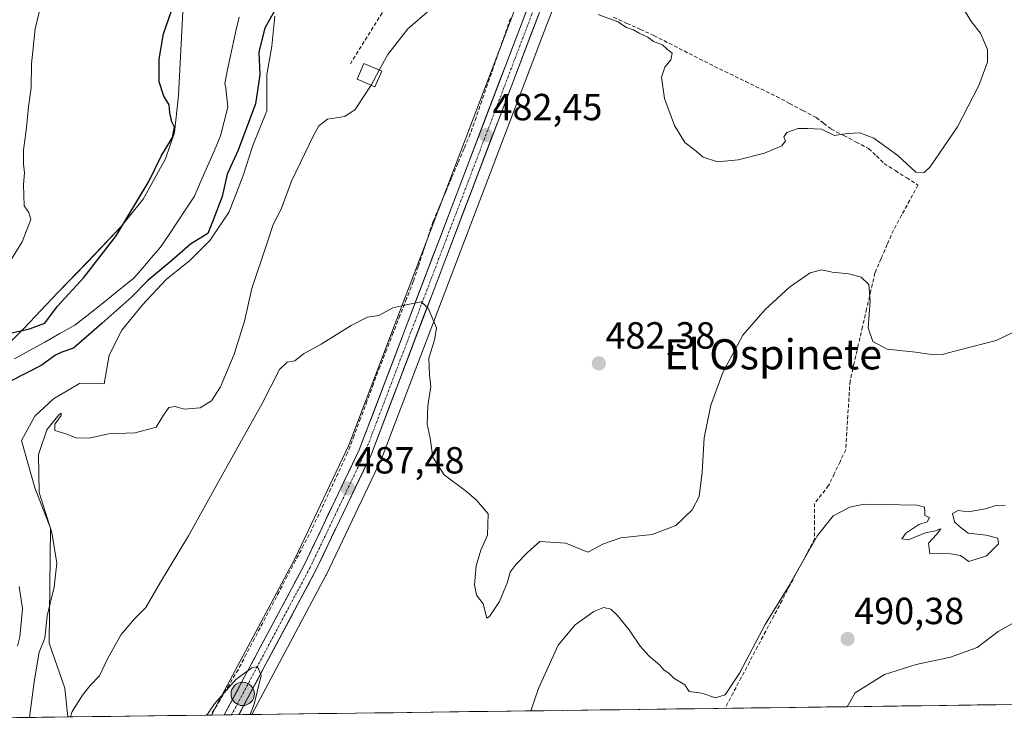
# Model space of a CAD drawing. Units: metres. Extents: x 591341 to 594832, y 4655001 to 4657360.
# Drawn here: x 593319 to 593580, y 4655027 to 4655212 of the extents above; entities that cross this region are included whole.
import ezdxf
from ezdxf.enums import TextEntityAlignment as Align

# ---------------------------------------------------------------- set-up
doc = ezdxf.new("R2010")
doc.units = ezdxf.units.M
doc.header["$MEASUREMENT"] = 0
doc.linetypes.add('TRAZO_Y_PUNTO', pattern=[1, 0.5, -0.25, 0, -0.25])
doc.linetypes.add('TRAZOSX2', pattern=[1.5, 1, -0.5])
for name, color, linetype, lineweight in [('Carretera de calzada única', 19, 'Continuous', 13), ('Carretera de calzada única Cxs', 19, 'Continuous', 13), ('Carretera de calzada única eje', 19, 'TRAZO_Y_PUNTO', 0), ('Carátula', 7, 'Continuous', 5), ('Corriente artificial lineal', 5, 'TRAZOSX2', 13), ('Corriente natural lineal', 142, 'Continuous', 13), ('Cultivos herbáceos CxS', 92, 'Continuous', 0), ('Cultivos leñosos CxS', 92, 'Continuous', 0), ('Curva de nivel maestra', 36, 'Continuous', 30), ('Curva de nivel normal', 36, 'Continuous', 0), ('Edificación ligera', 1, 'Continuous', 0), ('Edificación ligera Cxs', 1, 'Continuous', 0), ('Matorral CxS', 135, 'Continuous', 0), ('Municipio CxS', 142, 'Continuous', 0), ('Núcleo urbano CxS', 19, 'Continuous', 0), ('Punto de cota en terreno', 7, 'Continuous', 0), ('Punto kilométrico de carretera', 7, 'Continuous', 0), ('Rótulo de punto de cota en terreno', 19, 'Continuous', 0), ('Senda', 19, 'TRAZOSX2', 0), ('Texto cartográfico', 19, 'Continuous', 0)]:
    doc.layers.add(name, color=color, linetype=linetype, lineweight=lineweight)
doc.styles.add('Arial', font='txt', dxfattribs={"height": 0.2})

# ---------------------------------------------------------------- blocks, each defined once
blk = doc.blocks.new('*U157')
at = {"layer": 'Cultivos leñosos CxS', "color": 92, "linetype": 'Continuous', "lineweight": 0}
blk.add_polyline3d([(593362.0711, 4655214.1099, 472.1549), (593360.8525, 4655191.8331, 473.9918), (593359.8291, 4655181.9913, 473.5698), (593357.4213, 4655175.0353, 472.3075), (593351.5351, 4655164.3341, 472.8315), (593345.6491, 4655157.1109, 473.5536), (593336.8197, 4655147.7471, 474.1285), (593328.7933, 4655139.4537, 474.522), (593319.9643, 4655130.0903, 474.7085), (593310.6003, 4655120.9941, 474.8106)], dxfattribs=at)
blk = doc.blocks.new('*U161')
at = {"layer": 'Cultivos herbáceos CxS', "color": 92, "linetype": 'Continuous', "lineweight": 0}
for points in [[(593452.29, 4655220.34, 480.39), (593434.13, 4655172.66, 483.02), (593406.1, 4655099.03, 486.94), (593392.69, 4655070.95, 488.3), (593391.63, 4655068.74, 488.33), (593370.44, 4655028.99, 490.54), (593370.42, 4655028.93, 490.54), (593370.4, 4655028.9, 490.54), (593369.62, 4655027.44, 490.63), (593331.49, 4655026.94, 485.98), (593331.49, 4655026.94, 485.98), (593330.75, 4655034.59, 484.56), (593326.57, 4655046.54, 482.26), (593326.89, 4655077.05, 480.65), (593322.75, 4655087.72, 480.51), (593319.18, 4655100.32, 478.85), (593322.8, 4655106.78, 479.49), (593327.74, 4655111.38, 479.91), (593334.61, 4655115.41, 479.81), (593334.68, 4655115.41, 479.81), (593341.14, 4655115.33, 479.81), (593342.5, 4655122.91, 478.83), (593345.84, 4655129.61, 478.69), (593351.29, 4655136.3, 478.44), (593357.57, 4655143, 478.19), (593363.85, 4655148.02, 478.07), (593369.29, 4655153.47, 477.65), (593374.31, 4655161, 477.68), (593378.08, 4655170.63, 477.33), (593380.59, 4655178.58, 477.06), (593384.36, 4655187.79, 476.82), (593384.36, 4655197.42, 476.22), (593385.62, 4655204.95, 475.8), (593386.45, 4655212.91, 475.39)], [(593585.84, 4655053.79, 492.62), (593578.38, 4655049.57, 492.76), (593572.86, 4655045.35, 492.49), (593565.73, 4655042.76, 491.69), (593556.64, 4655040.81, 491.79), (593548.21, 4655038.22, 492.5), (593540.42, 4655033.35, 492.52), (593538.33, 4655029.66, 493.04), (593380.33, 4655027.58, 488.9), (593380.33, 4655027.58, 488.9), (593399.98, 4655064.45, 487.42), (593400.04, 4655064.57, 487.42), (593414.69, 4655095.22, 486.37), (593414.78, 4655095.44, 486.35), (593458.65, 4655210.65, 480.58), (593460.99, 4655216.8, 480.58)]]:
    blk.add_polyline3d(points, dxfattribs=at)
blk = doc.blocks.new('*U204')
at = {"layer": 'Curva de nivel normal', "color": 36, "linetype": 'Continuous', "lineweight": 0}
blk.add_polyline3d([(593582.13, 4655128.89, 485), (593577.91, 4655126.85, 485), (593568.23, 4655124.39, 485), (593563.56, 4655123.11, 485), (593560.09, 4655123.16, 485), (593556.43, 4655123.76, 485), (593548.96, 4655124.51, 485), (593545.18, 4655126.56, 485), (593543.91, 4655130.16, 485), (593544.4, 4655137.31, 485), (593544.12, 4655141.7, 485), (593542.04, 4655143.62, 485), (593538.74, 4655144.55, 485), (593534.32, 4655144.92, 485), (593531.63, 4655145.55, 485), (593528.48, 4655144.75, 485), (593523.04, 4655141.01, 485), (593516.54, 4655135.07, 485), (593510.64, 4655128.27, 485), (593505.34, 4655118.34, 485), (593502.12, 4655109.67, 485), (593500.4, 4655101.01, 485), (593499.88, 4655091.91, 485), (593499.08, 4655085.45, 485), (593497.2, 4655081.9, 485), (593492.84, 4655077.78, 485), (593486.61, 4655075.33, 485), (593478.25, 4655074.5, 485), (593473.65, 4655072.88, 485), (593469.49, 4655070.68, 485), (593463.68, 4655073.05, 485), (593456.82, 4655073.47, 485), (593453.48, 4655070.53, 485), (593450.48, 4655067.52, 485), (593448.93, 4655065.34, 485), (593448.19, 4655062.67, 485), (593446.07, 4655057.56, 485), (593443.39, 4655053.56, 485), (593442.75, 4655053.18, 485), (593441.77, 4655056.98, 485), (593440, 4655059.22, 485), (593439.46, 4655061.98, 485), (593439.88, 4655067.01, 485), (593441.16, 4655071.22, 485), (593442.9, 4655075.21, 485), (593443.11, 4655080.81, 485), (593439.96, 4655084.49, 485), (593437.3, 4655086.77, 485), (593431.37, 4655091.18, 485), (593428.37, 4655095.84, 485), (593427.63, 4655100.87, 485), (593426.91, 4655104.64, 485), (593427.04, 4655109.5, 485), (593427.82, 4655114.62, 485), (593427.49, 4655117.67, 485), (593427.34, 4655122.12, 485), (593428.32, 4655125.22, 485), (593428.89, 4655127.34, 485), (593429.32, 4655130.18, 485), (593427.17, 4655135.38, 485), (593425.26, 4655137.1, 485), (593421.76, 4655136.4, 485), (593417.76, 4655135.47, 485), (593414.01, 4655133.43, 485), (593411.08, 4655132.98, 485), (593406.67, 4655130.85, 485), (593398.75, 4655125.84, 485), (593394.08, 4655123.3, 485), (593391.75, 4655121.39, 485), (593389.75, 4655121.04, 485), (593387.66, 4655119.11, 485), (593383.12, 4655110.12, 485), (593371.64, 4655089.67, 485), (593363.58, 4655075.01, 485), (593356.11, 4655062.67, 485), (593352.18, 4655056.01, 485), (593349.18, 4655053.01, 485), (593345.67, 4655048.81, 485), (593342.15, 4655042.55, 485), (593339.92, 4655037.81, 485), (593337.47, 4655035.26, 485), (593335.41, 4655032.67, 485), (593332.66, 4655028.38, 485), (593332.25, 4655026.95, 485)], dxfattribs=at)
blk = doc.blocks.new('*U215')
at = {"layer": 'Curva de nivel normal', "color": 36, "linetype": 'Continuous', "lineweight": 0}
for points in [[(593580.27, 4655083.1, 490), (593577.76, 4655083.06, 490), (593575.09, 4655082.19, 490), (593570.43, 4655081.34, 490), (593567.76, 4655081.74, 490), (593566.26, 4655080.96, 490), (593566.84, 4655078.75, 490), (593568.19, 4655077.44, 490), (593570.49, 4655075.74, 490), (593575.27, 4655075.18, 490), (593578.36, 4655074.39, 490), (593578.49, 4655072.85, 490), (593575.32, 4655069.67, 490), (593570.6, 4655068.18, 490), (593568.44, 4655069.81, 490), (593565.82, 4655070.24, 490), (593562.98, 4655070.35, 490), (593560.25, 4655070.23, 490), (593559.93, 4655073.01, 490), (593562.03, 4655075.34, 490), (593563.18, 4655076.81, 490), (593561.76, 4655076.36, 490), (593559.09, 4655075.75, 490), (593554.55, 4655073.95, 490), (593552.85, 4655074.17, 490), (593553.91, 4655075.67, 490), (593557.35, 4655078, 490), (593559.58, 4655078.68, 490), (593560.16, 4655079.9, 490), (593558.93, 4655080.36, 490), (593558.96, 4655081.47, 490), (593558.84, 4655082.63, 490), (593556.9, 4655083.16, 490), (593542.84, 4655083.4, 490), (593539.05, 4655082.6, 490), (593534.58, 4655080.33, 490), (593530.43, 4655075.04, 490), (593522.67, 4655061.34, 490), (593516.6, 4655051.51, 490), (593509.75, 4655038.56, 490), (593505.95, 4655032.8, 490), (593503.43, 4655032.01, 490), (593499.75, 4655033.26, 490), (593496.42, 4655033.73, 490), (593495.25, 4655035.5, 490), (593492.34, 4655037.25, 490), (593490.99, 4655038.57, 490), (593489.81, 4655039.39, 490), (593488.54, 4655040.79, 490), (593485.78, 4655043.02, 490), (593483.43, 4655045.68, 490), (593480.47, 4655050.05, 490), (593477.34, 4655053.97, 490), (593475.62, 4655055.53, 490), (593473.76, 4655056, 490), (593471.09, 4655054.94, 490), (593466.16, 4655051.38, 490), (593461.65, 4655046, 490), (593456.44, 4655034.52, 490), (593454.37, 4655028.55, 490)], [(593379.9, 4655027.58, 490), (593380.99, 4655030.34, 490), (593382.8, 4655037.94, 490), (593381.85, 4655040.32, 490), (593380.31, 4655039.96, 490), (593376.06, 4655036.85, 490), (593370.45, 4655030.42, 490), (593368.44, 4655027.42, 490)]]:
    blk.add_polyline3d(points, dxfattribs=at)
blk = doc.blocks.new('*U226')
at = {"layer": 'Curva de nivel normal', "color": 36, "linetype": 'Continuous', "lineweight": 0}
for points in [[(593311.37, 4655140.16, 480), (593319.4, 4655153.01, 480), (593321.71, 4655158.97, 480), (593321.17, 4655160.76, 480), (593319.96, 4655162.55, 480), (593319.76, 4655168.26, 480), (593320.06, 4655171.31, 480), (593319.75, 4655173.61, 480), (593319.79, 4655177.46, 480), (593320.48, 4655182.56, 480), (593321.08, 4655188.87, 480), (593321.82, 4655193.9, 480), (593321.9, 4655200.26, 480), (593322.87, 4655209.49, 480), (593324.46, 4655216.2, 480)], [(593411.998, 4655194.5754, 480), (593411.69, 4655194.01, 480), (593407.76, 4655188.14, 480), (593405.01, 4655186.28, 480), (593400.42, 4655185.54, 480), (593398.15, 4655183.76, 480), (593396.76, 4655181.41, 480), (593390.89, 4655169.09, 480), (593388.16, 4655161.67, 480), (593385.98, 4655157.61, 480), (593384.42, 4655152.71, 480), (593380.37, 4655140.62, 480), (593378.38, 4655131.95, 480), (593375.66, 4655123.17, 480), (593372.05, 4655114.56, 480), (593369.63, 4655110.8, 480), (593366.67, 4655108.98, 480), (593362.36, 4655108.58, 480), (593360.01, 4655109.34, 480), (593358.32, 4655109.05, 480), (593356.88, 4655107.01, 480), (593354.93, 4655103.79, 480), (593349.42, 4655102.33, 480), (593342.29, 4655102.06, 480), (593337.18, 4655100.95, 480), (593333.66, 4655101.03, 480), (593331.26, 4655101.96, 480), (593328.1, 4655102.98, 480), (593328.08, 4655104.64, 480), (593329.74, 4655106.97, 480), (593329.72, 4655107.53, 480), (593329.15, 4655107.14, 480), (593325.97, 4655103.12, 480), (593323.76, 4655096.55, 480), (593323.9, 4655086.5, 480), (593327.29, 4655075.88, 480), (593328.6, 4655067.76, 480), (593327.93, 4655061.37, 480), (593326.07, 4655053.76, 480), (593325.39, 4655047.88, 480), (593323.9, 4655044.16, 480), (593322.54, 4655036.21, 480), (593321.3416, 4655026.806, 480)]]:
    blk.add_polyline3d(points, dxfattribs=at)
blk = doc.blocks.new('5PATER')
at = {"layer": 'Carátula', "linetype": 'Continuous', "lineweight": 5}
h = blk.add_hatch(color=250, dxfattribs=at)
edge = h.paths.add_edge_path()
edge.add_ellipse((0, 0.01), major_axis=(-1.33, -1.34), ratio=0.999422, start_angle=0, end_angle=360)
blk = doc.blocks.new('5HITCA')
at = {"layer": 'Carátula', "linetype": 'Continuous', "lineweight": 5}
h = blk.add_hatch(color=1, dxfattribs=at)
edge = h.paths.add_edge_path()
edge.add_arc((0, 0), 3.1, 0.0011, 360.0011)
at = {"layer": 'Carátula', "color": 250, "linetype": 'Continuous', "lineweight": 5}
blk.add_circle((0, 0, 0), 3.1, dxfattribs=at)

msp = doc.modelspace()

# ---------------------------------------------------------------- linework, layer by layer
at = {"layer": 'Carretera de calzada única', "color": 19, "linetype": 'Continuous', "lineweight": 13}
for points in [[(593564.39, 4655359.08), (593560.17, 4655354.54), (593525.13, 4655333.1), (593515.7, 4655324.1), (593498.58, 4655295.96), (593474.52, 4655253.42), (593458.22, 4655217.96), (593411.98, 4655096.51), (593397.33, 4655065.86), (593376.91, 4655027.54)], [(593373.04, 4655027.48), (593394.31, 4655067.39), (593408.86, 4655097.85), (593455.09, 4655219.27), (593471.51, 4655254.97), (593491.78, 4655290.81)], [(593374.98, 4655027.51), (593373.04, 4655027.48)], [(593376.91, 4655027.54), (593374.98, 4655027.51)]]:
    msp.add_lwpolyline(points, dxfattribs=at)
at = {"layer": 'Carretera de calzada única Cxs', "color": 19, "linetype": 'Continuous', "lineweight": 13}
msp.add_polyline3d([(593456.44, 4655213.29, 480.53), (593454.66, 4655208.62, 480.67), (593452.88, 4655203.95, 480.98), (593451.11, 4655199.28, 481.31), (593449.33, 4655194.6, 481.43), (593447.55, 4655189.93, 481.8), (593445.77, 4655185.26, 482.08), (593443.99, 4655180.59, 482.33), (593442.21, 4655175.92, 482.59), (593440.44, 4655171.25, 482.81), (593438.66, 4655166.58, 483.02), (593436.88, 4655161.91, 483.42), (593435.1, 4655157.24, 483.61), (593433.32, 4655152.56, 483.86), (593431.54, 4655147.89, 484.19), (593429.76, 4655143.22, 484.47), (593427.99, 4655138.55, 484.81), (593426.21, 4655133.88, 485.04), (593424.43, 4655129.21, 485.2), (593422.65, 4655124.54, 485.47), (593420.87, 4655119.87, 485.71), (593419.09, 4655115.19, 485.9), (593417.32, 4655110.52, 486.16), (593415.54, 4655105.85, 486.39), (593413.76, 4655101.18, 486.61), (593411.98, 4655096.51, 486.89), (593409.89, 4655092.13, 487.04), (593407.79, 4655087.75, 487.31), (593405.7, 4655083.37, 487.56), (593403.61, 4655079, 487.68), (593401.52, 4655074.62, 488.02), (593399.42, 4655070.24, 488.13), (593397.33, 4655065.86, 488.38), (593395.08, 4655061.63, 488.56), (593392.82, 4655057.4, 488.79), (593390.57, 4655053.17, 489.09), (593388.31, 4655048.94, 489.11), (593386.06, 4655044.7, 489.63), (593383.8, 4655040.47, 489.67), (593381.55, 4655036.24, 490.03), (593379.29, 4655032.01, 490), (593377.04, 4655027.78, 490.34), (593376.91, 4655027.54, 490.35), (593373.04, 4655027.48, 490.46), (593373.99, 4655029.27, 490.35), (593376.25, 4655033.5, 490.23), (593378.51, 4655037.74, 489.85), (593380.77, 4655041.98, 489.7), (593383.02, 4655046.21, 489.3), (593385.28, 4655050.45, 489.15), (593387.54, 4655054.68, 488.96), (593389.8, 4655058.92, 488.6), (593392.05, 4655063.15, 488.48), (593394.31, 4655067.39, 488.08), (593396.39, 4655071.74, 487.94), (593398.47, 4655076.09, 487.54), (593400.55, 4655080.44, 487.5), (593402.62, 4655084.8, 487.26), (593404.7, 4655089.15, 487.08), (593406.78, 4655093.5, 486.97), (593408.86, 4655097.85, 486.78), (593410.64, 4655102.52, 486.6), (593412.42, 4655107.19, 486.33), (593414.19, 4655111.86, 486.22), (593415.97, 4655116.53, 485.88), (593417.75, 4655121.2, 485.65), (593419.53, 4655125.87, 485.5), (593421.31, 4655130.54, 485.22), (593423.08, 4655135.21, 484.97), (593424.86, 4655139.88, 484.82), (593426.64, 4655144.55, 484.53), (593428.42, 4655149.22, 484.19), (593430.2, 4655153.89, 484.01), (593431.98, 4655158.56, 483.58), (593433.75, 4655163.23, 483.36), (593435.53, 4655167.9, 483.19), (593437.31, 4655172.57, 482.73), (593439.09, 4655177.24, 482.49), (593440.87, 4655181.91, 482.32), (593442.64, 4655186.58, 481.96), (593444.42, 4655191.25, 481.72), (593446.2, 4655195.92, 481.5), (593447.98, 4655200.59, 481.2), (593449.76, 4655205.26, 481.02), (593451.53, 4655209.93, 480.73), (593453.31, 4655214.6, 480.4)], dxfattribs=at)
at = {"layer": 'Carretera de calzada única eje', "color": 19, "linetype": 'TRAZO_Y_PUNTO', "lineweight": 0}
msp.add_lwpolyline([(593493.3, 4655290.06), (593473.01, 4655254.19), (593464.81, 4655236.34), (593456.65, 4655218.61), (593433.54, 4655157.9), (593410.42, 4655097.18), (593403.09, 4655081.85), (593395.82, 4655066.62), (593374.98, 4655027.51)], dxfattribs=at)
at = {"layer": 'Corriente artificial lineal', "color": 5, "linetype": 'TRAZOSX2', "lineweight": 13}
for points in [[(593448.99, 4655212.31, 480.56), (593447.47, 4655207.93, 480.8), (593445.94, 4655203.55, 480.97), (593444.42, 4655199.17, 481.25), (593442.89, 4655194.78, 481.43), (593441.37, 4655190.4, 481.61), (593439.84, 4655186.02, 481.96), (593438.32, 4655181.64, 482.18), (593436.67, 4655177.75, 482.3), (593435.02, 4655173.86, 482.68), (593433.37, 4655169.97, 483.1), (593431.71, 4655166.07, 483.27), (593430.06, 4655162.18, 483.51), (593428.41, 4655158.29, 483.82), (593427.1, 4655154.33, 484.05), (593425.79, 4655150.37, 484.2), (593424.48, 4655146.41, 484.45), (593423.17, 4655142.45, 484.73), (593421.41, 4655137.94, 484.9), (593419.64, 4655133.42, 484.99), (593417.88, 4655128.91, 485.35), (593416.11, 4655124.39, 485.53), (593414.35, 4655119.88, 485.65), (593412.63, 4655115.3, 486.04), (593410.91, 4655110.73, 486.18), (593409.2, 4655106.15, 486.22), (593407.48, 4655101.58, 486.4), (593405.76, 4655097, 486.64), (593403.86, 4655092.94, 486.61), (593401.96, 4655088.88, 486.67), (593400.07, 4655084.82, 486.99), (593398.17, 4655080.76, 487.03), (593396.27, 4655076.7, 487.15), (593394.1, 4655072.56, 487.42), (593391.92, 4655068.43, 487.49), (593389.75, 4655064.29, 487.89), (593387.58, 4655060.16, 487.99), (593385.4, 4655056.02, 488.39), (593383.23, 4655051.89, 488.47), (593381.06, 4655047.75, 488.79), (593378.88, 4655043.62, 489.36), (593376.71, 4655039.48, 489.55), (593374.3, 4655035.47, 489.87), (593371.9, 4655031.45, 490), (593369.49, 4655027.44, 490.13)], [(593476.31, 4655212.61, 479.3), (593479.89, 4655210.99, 479.47), (593483.46, 4655209.38, 479.53), (593487.04, 4655207.76, 479.23), (593491.06, 4655205.71, 479.23), (593495.08, 4655203.66, 479.04), (593499.1, 4655201.61, 479.1), (593503.12, 4655199.56, 479.21), (593507.23, 4655197.57, 478.99), (593511.35, 4655195.58, 479.17), (593515.46, 4655193.58, 478.94), (593519.57, 4655191.59, 479.1), (593523.07, 4655189.73, 479.26), (593526.57, 4655187.88, 478.93), (593530.07, 4655186.02, 479.25), (593532.1, 4655184.48, 479.54), (593534.12, 4655182.93, 479.63), (593537.43, 4655181.22, 479.77), (593540.73, 4655179.5, 480.75), (593544.04, 4655177.79, 480.94), (593546.09, 4655175.8, 480.94), (593548.14, 4655173.81, 480.95), (593551.13, 4655171.9, 480.84), (593554.13, 4655169.98, 480.54), (593557.12, 4655168.07, 480.62), (593554.95, 4655164.09, 482.05), (593552.79, 4655160.1, 482.36), (593550.62, 4655156.12, 482.61), (593548.98, 4655152.33, 482.87), (593547.35, 4655148.55, 483.39), (593545.71, 4655144.76, 484.19), (593544.61, 4655139.98, 484.75), (593543.5, 4655135.2, 485.12), (593542.4, 4655130.42, 485.4), (593541.3, 4655125.64, 485.89), (593540.19, 4655120.86, 486.27), (593539.09, 4655116.08, 486.63), (593538.81, 4655111.52, 486.95), (593538.52, 4655106.97, 487.37), (593538.24, 4655102.41, 488.02), (593537.95, 4655097.85, 488.4), (593536.44, 4655094.67, 488.79), (593534.92, 4655091.49, 489.2), (593533.41, 4655088.31, 489.52), (593531.55, 4655085.95, 489.77), (593529.68, 4655083.59, 489.75), (593529.69, 4655078.92, 489.67), (593529.69, 4655074.24, 489.75), (593527.53, 4655070.15, 489.44), (593525.37, 4655066.06, 489.57), (593523.21, 4655061.96, 489.66), (593521.05, 4655057.87, 490), (593518.89, 4655053.78, 489.97), (593516.72, 4655049.69, 490.22), (593514.56, 4655045.6, 490.02), (593512.4, 4655041.51, 490.04), (593510.24, 4655037.41, 490.23), (593508.08, 4655033.32, 490.08), (593505.92, 4655029.23, 490.53)]]:
    msp.add_polyline3d(points, dxfattribs=at)
at = {"layer": 'Corriente natural lineal', "color": 142, "linetype": 'Continuous', "lineweight": 13}
for points in [[(593376.98, 4655212.62, 470.62), (593376.21, 4655209.35, 471.05), (593375.45, 4655206.07, 471.54), (593374.68, 4655202.39, 471.5), (593373.92, 4655198.7, 471.06), (593373.15, 4655195.01, 471.06), (593373.49, 4655193.75, 471.05), (593374.02, 4655188.78, 471.58), (593373.03, 4655184.94, 472.44), (593372.04, 4655181.1, 472.66), (593370.31, 4655177.1, 472.25), (593368.58, 4655173.1, 471.71), (593366.85, 4655169.09, 471.57), (593365.12, 4655165.09, 471.87), (593362.87, 4655161.71, 472.23), (593360.63, 4655158.33, 472.16), (593358.38, 4655154.95, 472.68), (593356.13, 4655151.57, 472.96), (593353.76, 4655148.83, 473.03), (593351.4, 4655146.09, 473.2), (593349.03, 4655143.35, 473.64), (593345.13, 4655140.24, 473.59), (593341.22, 4655137.13, 473.49), (593337.32, 4655134.02, 473.59), (593333.41, 4655130.91, 473.68), (593329.4, 4655128.66, 473.89), (593325.39, 4655126.42, 474.37), (593321.38, 4655124.17, 474.38), (593317.37, 4655121.92, 474.53)], [(593318.57, 4655061.59, 477.21), (593319.05, 4655058.64, 477.51), (593319.52, 4655055.69, 477.72), (593319.17, 4655051.92, 477.78), (593318.81, 4655048.15, 477.84), (593318.13, 4655045.75, 477.98)]]:
    msp.add_polyline3d(points, dxfattribs=at)
at = {"layer": 'Cultivos herbáceos CxS', "color": 92, "linetype": 'Continuous', "lineweight": 0}
for points in [[(593559.96, 4655363.7, 470.96), (593559.6, 4655363.32, 471.06), (593559.54, 4655363.26, 471.08), (593556.08, 4655359.53, 471.45), (593521.49, 4655338.36, 473.66), (593521.13, 4655338.1, 473.69), (593520.99, 4655337.97, 473.7), (593510.97, 4655328.42, 474.43), (593510.74, 4655328.18, 474.45), (593510.48, 4655327.81, 474.46), (593493.1, 4655299.24, 476), (593493.06, 4655299.17, 476), (593468.9, 4655256.45, 478.35), (593468.78, 4655256.22, 478.37), (593452.36, 4655220.52, 480.38), (593452.29, 4655220.34, 480.39), (593434.13, 4655172.66, 483.02), (593406.1, 4655099.03, 486.94), (593392.69, 4655070.95, 488.3), (593391.63, 4655068.74, 488.33), (593370.44, 4655028.99, 490.54), (593370.42, 4655028.93, 490.54), (593370.4, 4655028.9, 490.54), (593369.62, 4655027.44, 490.63)], [(593460.99, 4655216.8, 480.58), (593458.65, 4655210.65, 480.58), (593414.78, 4655095.44, 486.35), (593414.69, 4655095.22, 486.37), (593400.04, 4655064.57, 487.42), (593399.98, 4655064.45, 487.42), (593380.33, 4655027.58, 488.9)], [(593386.45, 4655212.91, 475.39), (593385.62, 4655204.95, 475.8), (593384.36, 4655197.42, 476.22), (593384.36, 4655187.79, 476.82), (593380.59, 4655178.58, 477.06), (593378.08, 4655170.63, 477.33), (593374.31, 4655161, 477.68), (593369.29, 4655153.47, 477.65), (593363.85, 4655148.02, 478.07), (593357.57, 4655143, 478.19), (593351.29, 4655136.3, 478.44), (593345.84, 4655129.61, 478.69), (593342.5, 4655122.91, 478.83), (593341.14, 4655115.33, 479.81), (593334.68, 4655115.41, 479.81), (593334.61, 4655115.41, 479.81), (593327.74, 4655111.38, 479.91), (593322.8, 4655106.78, 479.49), (593319.18, 4655100.32, 478.85), (593322.75, 4655087.72, 480.51), (593326.89, 4655077.05, 480.65), (593326.57, 4655046.54, 482.26), (593330.75, 4655034.59, 484.56), (593331.49, 4655026.94, 485.98)], [(593585.84, 4655053.79, 492.62), (593578.38, 4655049.57, 492.76), (593572.86, 4655045.35, 492.49), (593565.73, 4655042.76, 491.69), (593556.64, 4655040.81, 491.79), (593548.21, 4655038.22, 492.5), (593540.42, 4655033.35, 492.52), (593538.33, 4655029.66, 493.04)], [(593538.33, 4655029.66, 493.04), (593380.33, 4655027.58, 488.9)], [(593369.62, 4655027.44, 490.63), (593331.49, 4655026.94, 485.98)]]:
    msp.add_polyline3d(points, dxfattribs=at)
at = {"layer": 'Cultivos leñosos CxS', "color": 92, "linetype": 'Continuous', "lineweight": 0}
msp.add_polyline3d([(593362.07, 4655214.11, 472.15), (593360.85, 4655191.83, 473.99), (593359.83, 4655181.99, 473.57), (593357.42, 4655175.04, 472.31), (593351.54, 4655164.33, 472.83), (593345.65, 4655157.11, 473.55), (593336.82, 4655147.75, 474.13), (593328.79, 4655139.45, 474.52), (593319.96, 4655130.09, 474.71), (593310.6, 4655120.99, 474.81)], dxfattribs=at)
at = {"layer": 'Curva de nivel maestra', "color": 36, "linetype": 'Continuous', "lineweight": 30}
for points in [[(593387.71, 4655216.68, 475), (593383.78, 4655209.7, 475), (593382.23, 4655203.46, 475), (593382.43, 4655197.37, 475), (593381.31, 4655189.67, 475), (593376.69, 4655177.34, 475), (593373.82, 4655171.01, 475), (593372.44, 4655165.01, 475), (593369.89, 4655158.34, 475), (593368.65, 4655155.21, 475), (593364.08, 4655152.36, 475), (593359.08, 4655148.06, 475), (593352.75, 4655142.74, 475), (593348.52, 4655138.38, 475), (593340.53, 4655131.31, 475), (593333.01, 4655124.76, 475), (593329.92, 4655123.69, 475), (593328.28, 4655122.97, 475), (593324.42, 4655120.17, 475), (593316.51, 4655116.14, 475)], [(593316.25, 4655128.75, 475), (593321.38, 4655129.89, 475), (593325.42, 4655131.42, 475), (593328.75, 4655135.94, 475), (593335.78, 4655143.54, 475), (593344.35, 4655154.64, 475), (593352.97, 4655169.02, 475), (593356.28, 4655175.71, 475), (593359.28, 4655180.73, 475), (593359.85, 4655183.4, 475), (593359.08, 4655184.89, 475), (593358.57, 4655187.22, 475), (593358.4, 4655189.34, 475), (593356.96, 4655191.63, 475), (593355.76, 4655195.51, 475), (593355.78, 4655201.45, 475), (593356.94, 4655208.22, 475), (593358.99, 4655214.29, 475)]]:
    msp.add_polyline3d(points, dxfattribs=at)
at = {"layer": 'Curva de nivel normal', "color": 36, "linetype": 'Continuous', "lineweight": 0}
for points in [[(593427.52, 4655214.5, 480), (593421.79, 4655209.5, 480), (593416.44, 4655202.73, 480), (593414.17, 4655198.56, 480)], [(593568.9, 4655215.35, 480), (593571.32, 4655211.38, 480), (593573.73, 4655208.39, 480), (593575.57, 4655204.05, 480), (593575.62, 4655200.71, 480), (593573.26, 4655194.46, 480), (593567.66, 4655183.57, 480), (593560.34, 4655172.92, 480), (593558.78, 4655171.37, 480), (593556.55, 4655171.46, 480), (593551.79, 4655175.88, 480), (593545.45, 4655180.56, 480), (593541.68, 4655181.96, 480), (593538.38, 4655181.75, 480), (593534.98, 4655181.24, 480), (593531.55, 4655182.87, 480), (593527.81, 4655183.08, 480), (593525.36, 4655183.05, 480), (593522.34, 4655182.05, 480), (593521.49, 4655180.85, 480), (593522, 4655179.81, 480), (593521.04, 4655178.53, 480), (593516.42, 4655176.56, 480), (593509.38, 4655174.73, 480), (593503.95, 4655174.28, 480), (593500.13, 4655175.48, 480), (593497.81, 4655177.4, 480), (593495.23, 4655179.33, 480), (593492.53, 4655183.91, 480), (593489.9, 4655191.01, 480), (593489.09, 4655196.67, 480), (593489.94, 4655199.34, 480), (593491.51, 4655201.34, 480), (593491.86, 4655203.11, 480), (593490.6, 4655204.1, 480), (593489.37, 4655205.28, 480), (593486.96, 4655206.2, 480), (593485.41, 4655207.32, 480), (593483.1, 4655208.34, 480), (593481.66, 4655209.28, 480), (593479.82, 4655209.92, 480), (593477.47, 4655211.43, 480), (593472.26, 4655213.37, 480)], [(593414.17, 4655198.56, 480), (593412, 4655194.58, 480)]]:
    msp.add_polyline3d(points, dxfattribs=at)
at = {"layer": 'Edificación ligera', "color": 1, "linetype": 'Continuous', "lineweight": 0}
msp.add_polyline3d([(593414.82, 4655198.28, 480.22), (593413.03, 4655194.13, 480.13), (593408.28, 4655196.18, 478.98), (593410.07, 4655200.33, 478.65), (593414.82, 4655198.28, 480.22)], dxfattribs=at)
at = {"layer": 'Edificación ligera Cxs', "color": 1, "linetype": 'Continuous', "lineweight": 0}
msp.add_polyline3d([(593414.82, 4655198.28, 480.22), (593413.03, 4655194.13, 480.13), (593408.28, 4655196.18, 478.98), (593410.07, 4655200.33, 478.65), (593414.82, 4655198.28, 480.22)], close=True, dxfattribs=at)
at = {"layer": 'Matorral CxS', "color": 135, "linetype": 'Continuous', "lineweight": 0}
for points in [[(593310.6, 4655120.99, 474.81), (593319.96, 4655130.09, 474.71), (593328.79, 4655139.45, 474.52), (593336.82, 4655147.75, 474.13), (593345.65, 4655157.11, 473.55), (593351.54, 4655164.33, 472.83), (593357.42, 4655175.04, 472.31), (593359.83, 4655181.99, 473.57), (593360.85, 4655191.83, 473.99), (593362.07, 4655214.11, 472.15)], [(593362.07, 4655214.11, 472.15), (593360.85, 4655191.83, 473.99), (593359.83, 4655181.99, 473.57), (593357.42, 4655175.04, 472.31), (593351.54, 4655164.33, 472.83), (593345.65, 4655157.11, 473.55), (593336.82, 4655147.75, 474.13), (593328.79, 4655139.45, 474.52), (593319.96, 4655130.09, 474.71), (593310.6, 4655120.99, 474.81)], [(593386.45, 4655212.91, 475.39), (593385.62, 4655204.95, 475.8), (593384.36, 4655197.42, 476.22), (593384.36, 4655187.79, 476.82), (593380.59, 4655178.58, 477.06), (593378.08, 4655170.63, 477.33), (593374.31, 4655161, 477.68), (593369.29, 4655153.47, 477.65), (593363.85, 4655148.02, 478.07), (593357.57, 4655143, 478.19), (593351.29, 4655136.3, 478.44), (593345.84, 4655129.61, 478.69), (593342.5, 4655122.91, 478.83), (593341.14, 4655115.33, 479.81), (593334.68, 4655115.41, 479.81), (593334.61, 4655115.41, 479.81), (593327.74, 4655111.38, 479.91), (593322.8, 4655106.78, 479.49), (593319.18, 4655100.32, 478.85), (593322.75, 4655087.72, 480.51), (593326.89, 4655077.05, 480.65), (593326.57, 4655046.54, 482.26), (593330.75, 4655034.59, 484.56), (593331.49, 4655026.94, 485.98), (593303.66, 4655026.57, 482.14)], [(593386.45, 4655212.91, 475.39), (593385.62, 4655204.95, 475.8), (593384.36, 4655197.42, 476.22), (593384.36, 4655187.79, 476.82), (593380.59, 4655178.58, 477.06), (593378.08, 4655170.63, 477.33), (593374.31, 4655161, 477.68), (593369.29, 4655153.47, 477.65), (593363.85, 4655148.02, 478.07), (593357.57, 4655143, 478.19), (593351.29, 4655136.3, 478.44), (593345.84, 4655129.61, 478.69), (593342.5, 4655122.91, 478.83), (593341.14, 4655115.33, 479.81), (593334.68, 4655115.41, 479.81), (593334.61, 4655115.41, 479.81), (593327.74, 4655111.38, 479.91), (593322.8, 4655106.78, 479.49), (593319.18, 4655100.32, 478.85), (593322.75, 4655087.72, 480.51), (593326.89, 4655077.05, 480.65), (593326.57, 4655046.54, 482.26), (593330.75, 4655034.59, 484.56), (593331.49, 4655026.94, 485.98)], [(593736.03, 4655032.25, 509.33), (593538.33, 4655029.66, 493.04), (593538.33, 4655029.66, 493.04), (593540.42, 4655033.35, 492.52), (593548.21, 4655038.22, 492.5), (593556.64, 4655040.81, 491.79), (593565.73, 4655042.76, 491.69), (593572.86, 4655045.35, 492.49), (593578.38, 4655049.57, 492.76), (593585.84, 4655053.79, 492.62)], [(593585.84, 4655053.79, 492.62), (593578.38, 4655049.57, 492.76), (593572.86, 4655045.35, 492.49), (593565.73, 4655042.76, 491.69), (593556.64, 4655040.81, 491.79), (593548.21, 4655038.22, 492.5), (593540.42, 4655033.35, 492.52), (593538.33, 4655029.66, 493.04)], [(593736.03, 4655032.25, 509.33), (593538.33, 4655029.66, 493.04)], [(593331.49, 4655026.94, 485.98), (593303.66, 4655026.57, 482.14)]]:
    msp.add_polyline3d(points, dxfattribs=at)
at = {"layer": 'Municipio CxS', "color": 142, "linetype": 'Continuous', "lineweight": 0}
msp.add_polyline3d([(593582.87, 4655030.24, 494.52), (593577.87, 4655030.17, 494.11), (593572.88, 4655030.11, 493.99), (593567.88, 4655030.04, 493.91), (593562.88, 4655029.98, 493.91), (593557.88, 4655029.91, 494.24), (593552.88, 4655029.85, 494.34), (593547.89, 4655029.78, 493.88), (593542.89, 4655029.72, 492.53), (593537.89, 4655029.65, 491.12), (593532.89, 4655029.58, 490.77), (593527.89, 4655029.52, 490.83), (593522.89, 4655029.45, 490.85), (593517.9, 4655029.39, 490.86), (593512.9, 4655029.32, 490.88), (593507.9, 4655029.26, 490.66), (593502.9, 4655029.19, 490.32), (593497.9, 4655029.12, 490.78), (593492.91, 4655029.06, 491.23), (593487.91, 4655028.99, 491.58), (593482.91, 4655028.93, 491.86), (593477.91, 4655028.86, 492.24), (593472.91, 4655028.8, 492.37), (593467.92, 4655028.73, 492.4), (593462.92, 4655028.67, 492.02), (593457.92, 4655028.6, 491.02), (593452.92, 4655028.53, 489.31), (593447.92, 4655028.47, 487.56), (593442.93, 4655028.4, 487.03), (593437.93, 4655028.34, 486.98), (593432.93, 4655028.27, 486.99), (593427.93, 4655028.21, 487.09), (593422.93, 4655028.14, 487.14), (593417.94, 4655028.07, 487.18), (593412.94, 4655028.01, 487.3), (593407.94, 4655027.94, 487.41), (593402.94, 4655027.88, 487.5), (593397.94, 4655027.81, 487.59), (593392.95, 4655027.75, 487.72), (593387.95, 4655027.68, 488.19), (593382.95, 4655027.62, 488.71), (593377.95, 4655027.55, 490.03), (593372.95, 4655027.48, 490.42), (593367.95, 4655027.42, 489.93), (593362.96, 4655027.35, 489.69), (593357.96, 4655027.29, 489.58), (593352.96, 4655027.22, 488.54), (593347.96, 4655027.16, 487.91), (593342.96, 4655027.09, 487.11), (593337.97, 4655027.02, 486.23), (593332.97, 4655026.96, 484.97), (593327.97, 4655026.89, 483.04), (593322.97, 4655026.83, 480.18), (593317.97, 4655026.76, 478.5)], dxfattribs=at)
at = {"layer": 'Núcleo urbano CxS', "color": 19, "linetype": 'Continuous', "lineweight": 0}
for points in [[(593559.96, 4655363.7, 470.96), (593559.6, 4655363.32, 471.06), (593559.54, 4655363.26, 471.08), (593556.08, 4655359.53, 471.45), (593521.49, 4655338.36, 473.66), (593521.13, 4655338.1, 473.69), (593520.99, 4655337.97, 473.7), (593510.97, 4655328.42, 474.43), (593510.74, 4655328.18, 474.45), (593510.48, 4655327.81, 474.46), (593493.1, 4655299.24, 476), (593493.06, 4655299.17, 476), (593468.9, 4655256.45, 478.35), (593468.78, 4655256.22, 478.37), (593452.36, 4655220.52, 480.38), (593452.29, 4655220.34, 480.39), (593434.13, 4655172.66, 483.02), (593406.1, 4655099.03, 486.94), (593392.69, 4655070.95, 488.3), (593391.63, 4655068.74, 488.33), (593370.44, 4655028.99, 490.54), (593370.42, 4655028.93, 490.54), (593370.4, 4655028.9, 490.54), (593369.62, 4655027.44, 490.63)], [(593460.99, 4655216.8, 480.58), (593458.65, 4655210.65, 480.58), (593414.78, 4655095.44, 486.35), (593414.69, 4655095.22, 486.37), (593400.04, 4655064.57, 487.42), (593399.98, 4655064.45, 487.42), (593380.33, 4655027.58, 488.9), (593369.62, 4655027.44, 490.63), (593369.62, 4655027.44, 490.63), (593370.4, 4655028.9, 490.54), (593370.42, 4655028.93, 490.54), (593370.44, 4655028.99, 490.54), (593391.63, 4655068.74, 488.33), (593392.69, 4655070.95, 488.3), (593406.1, 4655099.03, 486.94), (593434.13, 4655172.66, 483.02), (593452.29, 4655220.34, 480.39)], [(593460.99, 4655216.8, 480.58), (593458.65, 4655210.65, 480.58), (593414.78, 4655095.44, 486.35), (593414.69, 4655095.22, 486.37), (593400.04, 4655064.57, 487.42), (593399.98, 4655064.45, 487.42), (593380.33, 4655027.58, 488.9)], [(593380.33, 4655027.58, 488.9), (593369.62, 4655027.44, 490.63)]]:
    msp.add_polyline3d(points, dxfattribs=at)
at = {"layer": 'Senda', "color": 19, "linetype": 'TRAZOSX2', "lineweight": 0}
msp.add_lwpolyline([(593491.78, 4655290.81), (593483.99, 4655294.42), (593478.12, 4655295.05), (593471.13, 4655297.59), (593466.05, 4655300.29), (593461.13, 4655301.4), (593458.11, 4655301.24), (593454.94, 4655300.13), (593451.76, 4655298.07), (593448.59, 4655292.99), (593444.14, 4655285.37), (593432.55, 4655264.1), (593426.36, 4655253.78), (593424.62, 4655247.74), (593424.46, 4655242.19), (593424.78, 4655237.43), (593425.57, 4655233.93), (593425.57, 4655230.12), (593423.51, 4655225.68), (593419.22, 4655221.39), (593414.93, 4655213.77), (593406.52, 4655200.28)], dxfattribs=at)

# ---------------------------------------------------------------- block references
at = {"layer": 'Cultivos herbáceos CxS', "color": 92, "linetype": 'Continuous', "lineweight": 0}
msp.add_blockref('*U161', (0, 0), dxfattribs=at)
at = {"layer": 'Cultivos leñosos CxS', "color": 92, "linetype": 'Continuous', "lineweight": 0}
msp.add_blockref('*U157', (0, 0), dxfattribs=at)
at = {"layer": 'Curva de nivel normal', "color": 36, "linetype": 'Continuous', "lineweight": 0}
for name in ['*U226', '*U204', '*U215']:
    msp.add_blockref(name, (0, 0), dxfattribs=at)
at = {"layer": 'Punto de cota en terreno', "linetype": 'Continuous', "lineweight": 0}
for p in [(593442.47, 4655181.33, 482.45), (593472.44, 4655120.74, 482.38), (593405.85, 4655087.6, 487.48), (593538.46, 4655047.62, 490.38)]:
    msp.add_blockref('5PATER', p, dxfattribs=at)
at = {"layer": 'Punto kilométrico de carretera', "linetype": 'Continuous', "lineweight": 0}
msp.add_blockref('5HITCA', (593377.93, 4655033.05, 490.12), dxfattribs=at)

# ---------------------------------------------------------------- texts
at = {"layer": 'Rótulo de punto de cota en terreno', "color": 19, "linetype": 'Continuous', "lineweight": 0, "style": 'Arial'}
for s, p in [('482,45', (593444.23, 4655183.09)), ('482,38', (593474.2, 4655122.5)), ('487,48', (593407.61, 4655089.36)), ('490,38', (593540.22, 4655049.38))]:
    msp.add_text(s, height=7, dxfattribs=at).set_placement(p, align=Align.BOTTOM_LEFT)
at = {"layer": 'Texto cartográfico', "color": 19, "linetype": 'Continuous', "lineweight": 0, "style": 'Arial'}
msp.add_text('El Ospinete', height=8, dxfattribs=at).set_placement((593518.68, 4655123.16), align=Align.MIDDLE_CENTER)

doc.saveas('drawing.dxf')
